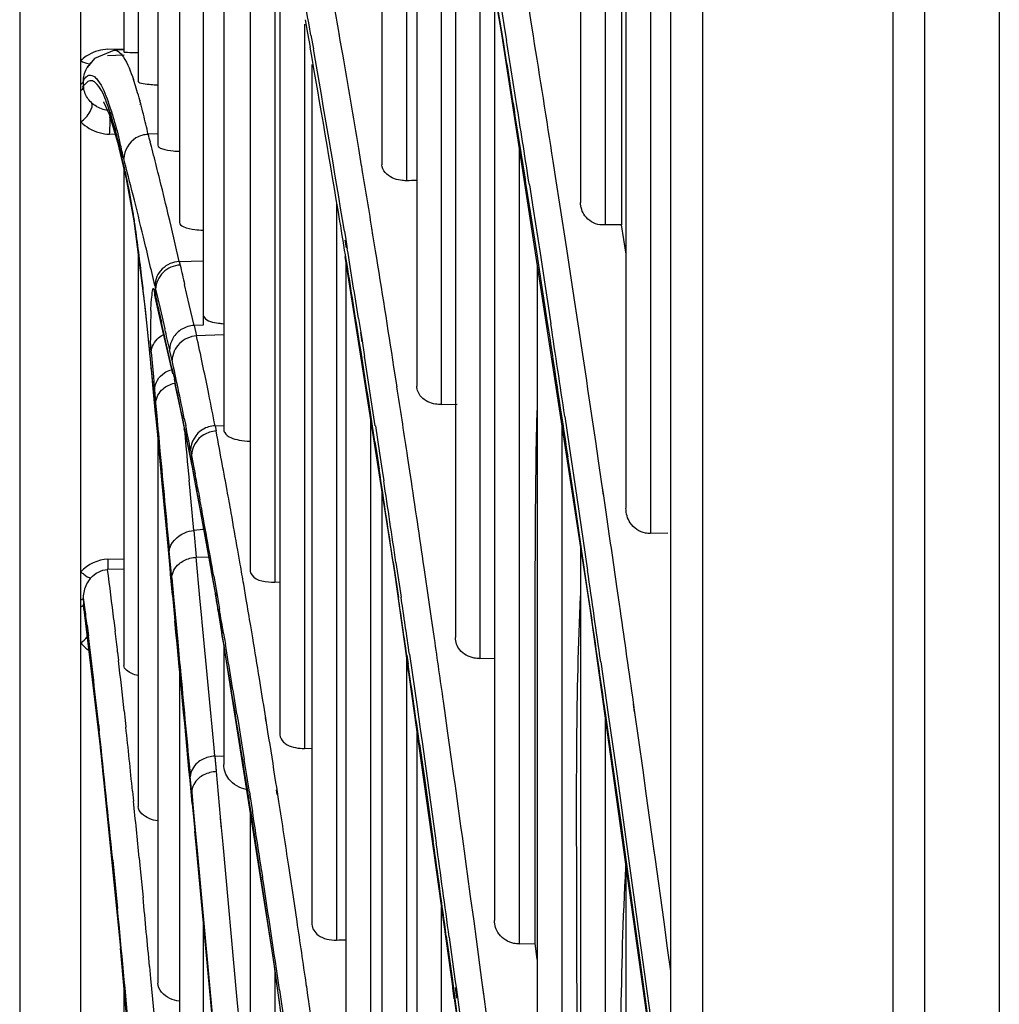
# Model space of a CAD drawing. Units: millimetres. Extents: x 7938 to 9637, y -2394 to -691.
# Drawn here: x 7939 to 7970, y -1926 to -1895 of the extents above; entities that cross this region are included whole.
import ezdxf

# ---------------------------------------------------------------- set-up
doc = ezdxf.new("R2010")
doc.units = ezdxf.units.MM
doc.layers.add('00_COMPONENTS', color=7, linetype='Continuous')

msp = doc.modelspace()

# ---------------------------------------------------------------- linework, layer by layer
at = {"color": 7}
for p, q in [((7967.696, -2208), (7967.696, -1660.393)), ((7970.039, -1660.393), (7970.039, -2208)), ((7966.696, -2192.115), (7966.696, -1667.87)), ((7960.696, -1671.334), (7960.696, -2188.651)), ((7959.696, -2186.919), (7959.696, -1673.066))]:
    msp.add_line(p, q, dxfattribs=at)
at = {"layer": '00_COMPONENTS', "color": 7}
for p, q in [((7956.855, -1866.451), (7956.855, -1901.143)), ((7957.627, -1870.434), (7957.627, -1901.855)), ((7958.284, -1874.491), (7958.284, -1910.775)), ((7950.599, -1874.956), (7950.599, -1899.959)), ((7939.196, -1875.793), (7939.196, -1983.793)), ((7943.545, -1877.788), (7943.545, -1899.346)), ((7944.225, -1878.672), (7944.225, -1901.778)), ((7951.372, -1878.797), (7951.372, -1900.463)), ((7942.929, -1879.182), (7942.929, -1897.331)), ((7959.056, -1879.257), (7959.056, -1911.568)), ((7951.699, -1880.426), (7951.699, -1906.93)), ((7951.738, -1880.62), (7954.358, -1895.78)), ((7944.97, -1880.785), (7944.97, -1905.009)), ((7942.478, -1881.744), (7942.478, -1896.403)), ((7945.62, -1883.215), (7945.62, -1908.29)), ((7941.119, -1896.894), (7941.119, -1884.011)), ((7952.471, -1884.862), (7952.471, -1907.509)), ((7946.453, -1886.899), (7946.453, -1912.732)), ((7952.914, -1887.426), (7952.914, -1914.847)), ((7947.225, -1890.405), (7947.225, -1913.097)), ((7947.392, -1891.317), (7947.392, -1917.906)), ((7953.686, -1891.892), (7953.686, -1915.503)), ((7954.145, -1894.547), (7954.145, -1923.747)), ((7954.356, -1895.649), (7954.253, -1895.016)), ((7954.365, -1895.069), (7954.464, -1895.679)), ((7955.311, -1895.534), (7955.211, -1894.916)), ((7948.186, -1895.393), (7948.262, -1895.819)), ((7948.164, -1895.537), (7948.164, -1918.333)), ((7948.262, -1895.819), (7948.341, -1896.261)), ((7949.291, -1896.053), (7949.251, -1895.819)), ((7954.416, -1896.02), (7954.356, -1895.649)), ((7954.358, -1895.78), (7957.146, -1913.92)), ((7954.464, -1895.679), (7954.523, -1896.043)), ((7955.37, -1895.902), (7955.311, -1895.534)), ((7948.365, -1895.882), (7948.442, -1896.315)), ((7949.29, -1896.043), (7949.251, -1895.823)), ((7949.366, -1896.477), (7949.29, -1896.043)), ((7942.185, -1896.354), (7941.556, -1896.613)), ((7941.974, -1896.325), (7942.474, -1896.306)), ((7942.475, -1896.342), (7942.185, -1896.352)), ((7942.185, -1896.354), (7942.187, -1896.354)), ((7942.353, -1896.434), (7942.361, -1896.442)), ((7941.556, -1896.613), (7941.321, -1896.894)), ((7941.321, -1896.894), (7941.439, -1896.749)), ((7942.482, -1896.512), (7941.965, -1896.531)), ((7942.353, -1896.445), (7942.362, -1896.462)), ((7941.119, -1913.36), (7941.119, -1896.894)), ((7948.396, -1896.804), (7948.396, -1923.874)), ((7941.209, -1897.479), (7941.209, -1897.288)), ((7942.976, -1897.926), (7942.982, -1897.948)), ((7942.038, -1898.292), (7942.033, -1898.276)), ((7942.039, -1898.314), (7942.033, -1898.291)), ((7942.062, -1898.215), (7942.068, -1898.233)), ((7942.066, -1898.29), (7942.072, -1898.312)), ((7942.982, -1898.04), (7942.988, -1898.062)), ((7942.203, -1899.004), (7942.027, -1898.998)), ((7943.545, -1898.991), (7943.243, -1899.001)), ((7942.276, -1899.244), (7942.536, -1900.364)), ((7943.343, -1899.382), (7943.309, -1899.252)), ((7943.345, -1899.398), (7943.311, -1899.264)), ((7949.963, -1899.992), (7949.872, -1899.444)), ((7954.917, -1899.417), (7954.917, -1924.484)), ((7956.09, -1900.469), (7955.993, -1899.844)), ((7958.141, -1899.592), (7958.141, -1901.847)), ((7942.478, -1900.113), (7942.478, -1915.722)), ((7943.549, -1900.192), (7943.527, -1900.104)), ((7943.549, -1900.192), (7943.528, -1900.109)), ((7942.52, -1900.184), (7942.536, -1900.366)), ((7942.536, -1900.366), (7942.546, -1900.406)), ((7942.545, -1900.404), (7942.795, -1901.72)), ((7956.203, -1901.196), (7956.09, -1900.469)), ((7955.245, -1900.596), (7955.364, -1901.353)), ((7943.875, -1901.527), (7943.825, -1901.316)), ((7949.168, -1901.191), (7949.168, -1924.367)), ((7955.476, -1902.702), (7955.259, -1901.308)), ((7955.364, -1901.353), (7955.579, -1902.745)), ((7956.42, -1902.605), (7956.203, -1901.196)), ((7942.795, -1901.72), (7943.145, -1904.504)), ((7950.32, -1902.172), (7950.285, -1901.946)), ((7950.32, -1902.165), (7950.285, -1901.951)), ((7958.141, -1901.847), (7957.627, -1901.855)), ((7958.29, -1902.778), (7958.148, -1901.85)), ((7949.419, -1902.047), (7949.462, -1902.308)), ((7949.429, -1902.329), (7949.471, -1902.573)), ((7949.462, -1902.308), (7949.511, -1902.611)), ((7950.401, -1902.668), (7950.32, -1902.165)), ((7956.57, -1903.591), (7956.42, -1902.605)), ((7942.929, -1902.784), (7942.929, -1920.167)), ((7949.43, -1902.853), (7950.994, -1912.8)), ((7955.627, -1903.678), (7955.476, -1902.702)), ((7955.579, -1902.745), (7955.729, -1903.717)), ((7944.221, -1903.005), (7944.97, -1902.98)), ((7944.222, -1903.005), (7944.248, -1903.119)), ((7949.465, -1903.079), (7949.465, -1930.651)), ((7955.492, -1903.157), (7955.492, -1933.666)), ((7943.427, -1903.874), (7943.444, -1904.062)), ((7943.444, -1903.949), (7943.427, -1903.874)), ((7943.444, -1903.949), (7943.427, -1903.874)), ((7943.451, -1903.764), (7943.477, -1903.877)), ((7943.477, -1903.877), (7943.477, -1904.1)), ((7943.477, -1903.877), (7943.618, -1904.486)), ((7944.537, -1904.364), (7944.389, -1903.731)), ((7955.733, -1904.366), (7955.627, -1903.678)), ((7955.729, -1903.717), (7955.834, -1904.404)), ((7956.676, -1904.286), (7956.57, -1903.591)), ((7943.477, -1904.1), (7943.444, -1903.949)), ((7943.444, -1904.062), (7943.528, -1904.438)), ((7943.477, -1904.1), (7943.494, -1904.287)), ((7943.477, -1904.1), (7943.511, -1904.251)), ((7943.148, -1904.462), (7943.133, -1904.324)), ((7943.157, -1904.548), (7943.148, -1904.462)), ((7943.511, -1904.251), (7943.528, -1904.438)), ((7943.551, -1904.432), (7943.511, -1904.251)), ((7943.551, -1904.43), (7943.511, -1904.251)), ((7943.528, -1904.438), (7943.665, -1905.048)), ((7943.618, -1904.486), (7943.766, -1905.122)), ((7944.689, -1905.019), (7944.537, -1904.364)), ((7955.819, -1904.925), (7955.733, -1904.366)), ((7955.834, -1904.404), (7955.919, -1904.964)), ((7943.145, -1904.504), (7943.479, -1907.874)), ((7949.864, -1904.802), (7949.934, -1905.24)), ((7943.823, -1905.633), (7943.663, -1904.929)), ((7943.665, -1905.048), (7944.007, -1906.541)), ((7944.97, -1905.009), (7944.689, -1905.019)), ((7944.689, -1905.019), (7944.764, -1905.346)), ((7945.62, -1905.318), (7944.764, -1905.346)), ((7949.929, -1905.24), (7949.972, -1905.53)), ((7949.934, -1905.24), (7949.975, -1905.502)), ((7943.989, -1906.364), (7943.823, -1905.633)), ((7949.975, -1905.502), (7950.044, -1905.934)), ((7943.336, -1905.862), (7943.404, -1906.634)), ((7943.994, -1906.112), (7943.918, -1905.783)), ((7950.043, -1906.006), (7950.051, -1906.061)), ((7950.044, -1905.934), (7950.052, -1905.984)), ((7951.076, -1906.953), (7950.979, -1906.331)), ((7943.393, -1906.894), (7943.355, -1906.499)), ((7943.404, -1906.634), (7943.43, -1906.932)), ((7943.989, -1906.362), (7944.018, -1906.493)), ((7943.989, -1906.364), (7943.998, -1906.496)), ((7943.989, -1906.364), (7944.066, -1906.708)), ((7944.027, -1906.537), (7944.066, -1906.71)), ((7943.43, -1906.932), (7943.452, -1907.171)), ((7943.43, -1906.932), (7943.439, -1907.025)), ((7944.101, -1906.87), (7944.066, -1906.708)), ((7944.101, -1906.873), (7944.066, -1906.708)), ((7944.066, -1906.708), (7944.082, -1906.837)), ((7943.452, -1907.171), (7943.464, -1907.317)), ((7945.151, -1907.185), (7945.127, -1907.064)), ((7945.151, -1907.184), (7945.127, -1907.066)), ((7943.464, -1907.317), (7943.477, -1907.464)), ((7943.477, -1907.464), (7943.477, -1907.788)), ((7943.477, -1907.464), (7943.513, -1907.867)), ((7952.471, -1907.509), (7952.968, -1907.498)), ((7943.492, -1907.948), (7943.477, -1907.788)), ((7943.492, -1907.948), (7943.477, -1907.788)), ((7943.477, -1907.788), (7943.479, -1907.874)), ((7943.479, -1907.874), (7943.524, -1908.355)), ((7956.359, -1907.881), (7956.499, -1908.819)), ((7943.523, -1908.269), (7943.492, -1907.948)), ((7944.38, -1907.951), (7944.424, -1908.173)), ((7945.347, -1908.175), (7945.62, -1908.166)), ((7945.347, -1908.175), (7945.379, -1908.341)), ((7950.237, -1907.988), (7950.237, -1931.21)), ((7950.394, -1908.182), (7950.525, -1909.038)), ((7956.264, -1908.181), (7956.264, -1934.486)), ((7943.531, -1908.355), (7943.523, -1908.269)), ((7943.523, -1908.269), (7943.524, -1908.355)), ((7943.524, -1908.355), (7943.683, -1910.028)), ((7943.686, -1909.994), (7943.531, -1908.353)), ((7944.384, -1908.328), (7944.379, -1908.273)), ((7944.385, -1908.328), (7944.38, -1908.274)), ((7943.545, -1908.572), (7943.545, -1925.726)), ((7944.482, -1908.768), (7944.633, -1909.533)), ((7950.383, -1908.684), (7950.429, -1908.986)), ((7956.499, -1908.819), (7956.739, -1910.44)), ((7957.423, -1909.281), (7957.333, -1908.672)), ((7944.577, -1908.946), (7944.609, -1909.112)), ((7944.609, -1909.111), (7944.682, -1909.496)), ((7944.62, -1909.404), (7944.609, -1909.112)), ((7950.429, -1908.986), (7950.514, -1909.543)), ((7950.525, -1909.038), (7950.609, -1909.586)), ((7951.418, -1909.204), (7951.393, -1909.028)), ((7951.418, -1909.198), (7951.393, -1909.03)), ((7956.459, -1909.159), (7956.413, -1908.847)), ((7956.46, -1909.157), (7956.414, -1908.857)), ((7944.62, -1909.404), (7944.633, -1909.533)), ((7944.62, -1909.404), (7944.682, -1909.727)), ((7951.5, -1909.743), (7951.418, -1909.198)), ((7956.652, -1910.455), (7956.459, -1909.159)), ((7957.53, -1910.006), (7957.423, -1909.281)), ((7944.632, -1909.531), (7944.671, -1909.732)), ((7944.659, -1909.605), (7944.671, -1909.732)), ((7944.659, -1909.605), (7944.682, -1909.73)), ((7944.671, -1909.732), (7944.87, -1910.787)), ((7944.682, -1909.496), (7944.718, -1909.685)), ((7950.609, -1909.586), (7950.659, -1909.915)), ((7944.677, -1911.472), (7944.528, -1909.885)), ((7945.728, -1910.213), (7945.685, -1909.977)), ((7957.575, -1910.314), (7957.53, -1910.006)), ((7957.577, -1910.366), (7957.532, -1910.059)), ((7944.825, -1910.257), (7944.871, -1910.504)), ((7950.599, -1910.291), (7950.599, -1938.255)), ((7957.649, -1910.819), (7957.575, -1910.314)), ((7956.984, -1912.702), (7956.652, -1910.455)), ((7956.739, -1910.44), (7957.076, -1912.737)), ((7944.97, -1911.444), (7944.676, -1911.472)), ((7944.676, -1911.472), (7944.753, -1912.318)), ((7944.97, -1911.336), (7944.97, -1911.441)), ((7959.599, -1911.558), (7959.056, -1911.568)), ((7943.982, -1912.968), (7943.906, -1912.119)), ((7946.141, -1912.538), (7946.063, -1912.093)), ((7956.855, -1912.026), (7956.855, -1944.655)), ((7941.974, -1912.377), (7942.478, -1912.365)), ((7941.974, -1912.377), (7942.478, -1912.365)), ((7944.753, -1912.318), (7945.147, -1912.307)), ((7944.873, -1913.594), (7944.753, -1912.318)), ((7950.955, -1912.474), (7951.119, -1913.582)), ((7951.044, -1912.483), (7951.206, -1913.578)), ((7942.478, -1912.693), (7941.965, -1912.705)), ((7950.994, -1912.8), (7953.139, -1928.097)), ((7952.09, -1913.73), (7951.93, -1912.637)), ((7957.068, -1913.275), (7956.984, -1912.702)), ((7943.982, -1912.968), (7944.038, -1913.564)), ((7945.305, -1912.914), (7945.409, -1913.511)), ((7946.33, -1913.645), (7946.249, -1913.167)), ((7947.225, -1913.097), (7947.392, -1913.09)), ((7941.119, -1931.46), (7941.119, -1913.36)), ((7945.357, -1913.441), (7945.367, -1913.552)), ((7957.178, -1914.028), (7957.068, -1913.275)), ((7958.08, -1913.795), (7957.999, -1913.235)), ((7941.209, -1913.691), (7941.209, -1913.585)), ((7941.209, -1913.691), (7941.209, -1913.806)), ((7944.007, -1913.508), (7944.083, -1914.32)), ((7944.007, -1913.508), (7944.008, -1913.572)), ((7944.038, -1913.564), (7944.171, -1914.979)), ((7944.934, -1914.238), (7944.873, -1913.594)), ((7945.367, -1913.552), (7945.441, -1914.009)), ((7945.382, -1913.592), (7945.375, -1913.55)), ((7945.409, -1913.511), (7945.485, -1913.952)), ((7952.154, -1914.174), (7952.09, -1913.73)), ((7958.11, -1914.004), (7958.08, -1913.792)), ((7958.11, -1914.002), (7958.08, -1913.795)), ((7941.212, -1913.874), (7941.209, -1913.806)), ((7941.225, -1913.931), (7941.209, -1913.806)), ((7941.22, -1913.956), (7941.212, -1913.874)), ((7941.22, -1913.956), (7941.731, -1918.289)), ((7945.434, -1913.914), (7945.441, -1914.01)), ((7945.449, -1914.01), (7945.434, -1913.914)), ((7945.441, -1914.01), (7945.454, -1914.089)), ((7945.454, -1914.089), (7945.55, -1914.684)), ((7957.146, -1913.92), (7959.696, -1932.251)), ((7942.162, -1914.292), (7942.203, -1914.64)), ((7944.083, -1914.32), (7944.088, -1914.388)), ((7944.946, -1914.358), (7944.934, -1914.238)), ((7945.141, -1916.444), (7944.945, -1914.358)), ((7952.256, -1914.876), (7952.154, -1914.174)), ((7941.335, -1914.803), (7941.295, -1914.479)), ((7941.319, -1914.459), (7941.359, -1914.79)), ((7945.55, -1914.684), (7945.57, -1914.803)), ((7945.569, -1914.794), (7945.561, -1914.696)), ((7945.576, -1914.786), (7945.561, -1914.696)), ((7945.576, -1914.793), (7945.561, -1914.696)), ((7945.616, -1914.72), (7945.672, -1915.055)), ((7946.532, -1914.85), (7946.471, -1914.48)), ((7945.569, -1914.794), (7947.196, -1925.11)), ((7945.629, -1915.1), (7945.576, -1914.786)), ((7942.281, -1915.309), (7942.31, -1915.569)), ((7945.62, -1915.113), (7945.62, -1918.838)), ((7951.372, -1915.492), (7951.372, -1938.883)), ((7951.384, -1915.398), (7951.425, -1915.679)), ((7951.468, -1915.372), (7951.707, -1917.029)), ((7953.686, -1915.503), (7954.162, -1915.493)), ((7957.49, -1915.604), (7957.728, -1917.262)), ((7944.225, -1915.838), (7944.225, -1932.397)), ((7951.399, -1915.707), (7951.439, -1915.975)), ((7945.315, -1918.315), (7945.141, -1916.444)), ((7952.579, -1917.138), (7952.538, -1916.848)), ((7952.58, -1917.152), (7952.538, -1916.85)), ((7958.557, -1917.131), (7958.523, -1916.893)), ((7942.485, -1917.149), (7942.517, -1917.448)), ((7951.707, -1917.029), (7951.807, -1917.729)), ((7952.67, -1917.78), (7952.579, -1917.138)), ((7958.558, -1917.18), (7958.524, -1916.941)), ((7958.823, -1919.02), (7958.557, -1917.131)), ((7942.517, -1917.448), (7942.54, -1917.666)), ((7946.036, -1917.251), (7946.073, -1917.481)), ((7946.073, -1917.481), (7946.183, -1918.158)), ((7946.945, -1917.379), (7946.924, -1917.248)), ((7946.953, -1917.499), (7946.931, -1917.358)), ((7947.014, -1917.811), (7946.945, -1917.379)), ((7957.627, -1917.378), (7957.627, -1945.565)), ((7957.913, -1919.145), (7957.638, -1917.218)), ((7957.728, -1917.262), (7957.993, -1919.131)), ((7941.683, -1917.608), (7941.703, -1917.793)), ((7951.699, -1917.829), (7951.699, -1946.713)), ((7951.807, -1917.729), (7951.863, -1918.125)), ((7952.722, -1918.151), (7952.67, -1917.78)), ((7951.863, -1918.125), (7952.026, -1919.273)), ((7941.731, -1918.289), (7942.371, -1924.624)), ((7945.339, -1918.576), (7945.315, -1918.315)), ((7946.183, -1918.158), (7946.266, -1918.679)), ((7948.164, -1918.333), (7948.396, -1918.326)), ((7951.785, -1918.186), (7951.949, -1919.348)), ((7952.87, -1919.2), (7952.722, -1918.151)), ((7945.339, -1918.576), (7945.62, -1918.568)), ((7945.34, -1918.576), (7945.385, -1919.063)), ((7945.37, -1918.901), (7945.386, -1919.063)), ((7945.52, -1920.489), (7945.39, -1919.062)), ((7958.925, -1919.749), (7958.823, -1919.02)), ((7944.613, -1919.714), (7944.568, -1919.229)), ((7951.949, -1919.348), (7952.044, -1920.022)), ((7952.026, -1919.273), (7952.248, -1920.857)), ((7958.139, -1920.745), (7957.913, -1919.145)), ((7957.993, -1919.131), (7958.325, -1921.496)), ((7942.749, -1919.677), (7942.781, -1919.992)), ((7947.288, -1919.554), (7947.265, -1919.409)), ((7947.303, -1919.786), (7947.28, -1919.637)), ((7947.358, -1920.007), (7947.288, -1919.554)), ((7944.626, -1920.064), (7944.613, -1919.714)), ((7944.613, -1919.714), (7944.648, -1920.097)), ((7946.48, -1920.352), (7946.411, -1919.91)), ((7946.429, -1919.704), (7946.453, -1919.854)), ((7946.433, -1919.77), (7946.457, -1919.92)), ((7946.453, -1919.854), (7946.526, -1920.321)), ((7959.041, -1920.579), (7958.925, -1919.749)), ((7944.626, -1920.064), (7944.628, -1920.111)), ((7944.626, -1920.064), (7944.675, -1920.604)), ((7944.648, -1920.097), (7944.692, -1920.577)), ((7952.044, -1920.022), (7952.218, -1921.264)), ((7944.675, -1920.604), (7944.706, -1920.939)), ((7944.692, -1920.577), (7944.722, -1920.904)), ((7944.694, -1920.602), (7944.725, -1920.937)), ((7945.55, -1920.819), (7945.52, -1920.489)), ((7945.551, -1920.861), (7945.521, -1920.526)), ((7946.453, -1920.401), (7946.453, -1927.607)), ((7959.167, -1921.487), (7959.041, -1920.579)), ((7944.722, -1920.904), (7944.77, -1921.433)), ((7945.599, -1921.351), (7945.55, -1920.819)), ((7952.248, -1920.857), (7952.312, -1921.315)), ((7958.249, -1921.525), (7958.139, -1920.745)), ((7944.705, -1920.935), (7944.755, -1921.471)), ((7944.755, -1921.471), (7945.388, -1928.347)), ((7944.77, -1921.433), (7945.265, -1926.816)), ((7946.037, -1926.134), (7945.599, -1921.351)), ((7958.576, -1923.874), (7958.249, -1921.525)), ((7959.205, -1921.761), (7959.167, -1921.487)), ((7959.205, -1921.763), (7959.167, -1921.496)), ((7942.137, -1922.147), (7942.104, -1921.812)), ((7942.124, -1921.848), (7942.158, -1922.188)), ((7942.959, -1921.784), (7942.992, -1922.128)), ((7959.484, -1923.791), (7959.205, -1921.761)), ((7942.992, -1922.128), (7943.079, -1923.029)), ((7947.846, -1923.221), (7947.669, -1922.043)), ((7955.422, -1924.474), (7955.423, -1922.15)), ((7958.28, -1921.968), (7958.274, -1922.07)), ((7958.284, -1921.968), (7958.28, -1922.07)), ((7958.284, -1922.102), (7958.284, -1956.775)), ((7942.158, -1922.188), (7942.274, -1923.375)), ((7946.814, -1922.183), (7946.846, -1922.392)), ((7946.814, -1922.183), (7946.846, -1922.402)), ((7953.501, -1923.777), (7953.394, -1922.996)), ((7947.929, -1923.779), (7947.846, -1923.221)), ((7952.471, -1923.335), (7952.471, -1947.411)), ((7944.97, -1923.81), (7944.97, -1940.305)), ((7953.577, -1924.337), (7953.501, -1923.777)), ((7958.691, -1924.699), (7958.576, -1923.874)), ((7958.662, -1923.936), (7958.775, -1924.757)), ((7959.597, -1924.621), (7959.484, -1923.791)), ((7952.629, -1924.243), (7952.708, -1924.82)), ((7952.721, -1924.28), (7952.9, -1925.594)), ((7953.751, -1925.631), (7953.577, -1924.337)), ((7943.021, -1931.787), (7942.371, -1924.624)), ((7954.917, -1924.484), (7955.422, -1924.474)), ((7955.492, -1924.978), (7955.423, -1924.47)), ((7959.696, -1925.351), (7959.597, -1924.621)), ((7952.708, -1924.82), (7952.809, -1925.564)), ((7958.964, -1926.687), (7958.691, -1924.699)), ((7958.775, -1924.757), (7959.045, -1926.735)), ((7943.285, -1925.2), (7943.32, -1925.58)), ((7947.196, -1925.11), (7949.072, -1938.466)), ((7943.32, -1925.58), (7943.48, -1927.32)), ((7947.225, -1925.322), (7947.225, -1928.306)), ((7952.809, -1925.564), (7952.853, -1925.894)), ((7942.478, -1925.794), (7942.478, -1936.423)), ((7947.391, -1926.39), (7947.317, -1925.881)), ((7948.232, -1925.833), (7948.219, -1925.747)), ((7948.233, -1925.857), (7948.221, -1925.778)), ((7948.273, -1926.115), (7948.232, -1925.833)), ((7952.822, -1925.874), (7952.867, -1926.213)), ((7952.9, -1925.594), (7952.944, -1925.922)), ((7952.909, -1925.863), (7952.953, -1926.201)), ((7953.81, -1926.069), (7953.751, -1925.631)), ((7953.811, -1926.087), (7953.751, -1925.632)), ((7946.172, -1927.601), (7946.037, -1926.134)), ((7947.377, -1925.932), (7947.596, -1927.428)), ((7948.298, -1926.289), (7948.273, -1926.115)), ((7948.299, -1926.304), (7948.273, -1926.115)), ((7952.853, -1925.894), (7952.951, -1926.614)), ((7952.944, -1925.922), (7953.041, -1926.638)), ((7953.905, -1926.783), (7953.81, -1926.069))]:
    msp.add_line(p, q, dxfattribs=at)
for points in [[(7941.849, -1897.992), (7941.838, -1897.983), (7942.009, -1898.362), (7942.276, -1899.244)], [(7944.083, -1906.874), (7944.248, -1907.639), (7944.482, -1908.768)], [(7944.577, -1908.946), (7944.587, -1908.999), (7944.598, -1909.058), (7944.609, -1909.112)], [(7943.683, -1910.028), (7943.885, -1912.196), (7944.008, -1913.572)], [(7944.87, -1910.787), (7945.153, -1912.341), (7945.367, -1913.552)], [(7944.086, -1914.386), (7944.24, -1915.998), (7944.464, -1918.352), (7944.628, -1920.111)], [(7945.339, -1918.576), (7945.354, -1918.738), (7945.37, -1918.901)]]:
    msp.add_lwpolyline(points, dxfattribs=at)
for centre, radius, start, end in [((7631.536, -1952.354), 321.822, 10.1063, 10.6665), ((7589.347, -1959.089), 365.423, 9.96996, 10.27243), ((7008.497, -2049.322), 958.262, 9.072327, 9.20568), ((7033.687, -2044.44), 932.717, 9.022513, 9.154783), ((6984.324, -2051.324), 983.406, 8.860895, 9.093443), ((7942.026, -1897.664), 1.34, 105.6847, 119.1968), ((7942.024, -1897.658), 1.334, 92.1697, 105.6959), ((7523.738, -1971.774), 431.265, 9.3464, 10.08434), ((7510.384, -1973.907), 444.877, 9.29562, 10.04445), ((7942.004, -1897.624), 1.295, 119.24, 123.5919), ((7499.12, -1974.81), 457.009, 9.49216, 9.86956), ((7935.402, -1899.821), 7.802, 18.5566, 19.0774), ((7933.547, -1900.436), 9.756, 16.7704, 18.5102), ((7929.957, -1901.521), 13.506, 15.4368, 16.7867), ((7934.733, -1900.583), 7.702, 17.9044, 19.8489), ((7925.178, -1902.84), 18.464, 14.2258, 15.3624), ((7942.046, -1897.377), 0.862, 240.2988, 254.2344), ((7942.042, -1897.387), 0.851, 254.2713, 268.3494), ((7934.777, -1900.68), 7.644, 18.332, 18.6665), ((7921.988, -1903.659), 21.758, 14.0771, 14.252), ((6943.472, -2059.699), 1024.109, 8.897184, 9.072003), ((6958.862, -2056.319), 1008.478, 8.882764, 9.022381), ((7916.757, -1904.949), 27.145, 12.6553, 14.0328), ((7942.069, -1897.644), 1.355, 254.2081, 268.2106), ((7922.762, -1904.082), 20.134, 13.9189, 14.201), ((7919.993, -1904.746), 23.023, 13.7404, 14.0101), ((7869.49, -1918.544), 76.299, 14.64614, 14.84061), ((7915.519, -1905.828), 27.626, 12.6743, 13.7167), ((7853.067, -1922.804), 93.265, 14.08649, 14.5446), ((7852.937, -1923.466), 92.618, 14.09317, 14.82556), ((7420.881, -1987.862), 536.33, 9.21753, 9.42956), ((7935.624, -1901.948), 7.118, 13.2222, 14.3507), ((7934.466, -1902.223), 8.308, 13.0137, 13.2445), ((7822.899, -1930.347), 124.362, 13.49947, 14.03291), ((7818.63, -1932.09), 127.993, 13.48593, 14.09791), ((7770.132, -1942.969), 178.618, 12.92881, 13.41601), ((7399.922, -1992.42), 556.791, 9.12104, 9.37348), ((7775.327, -1942.485), 172.526, 12.96974, 13.48931), ((7367.091, -1997.624), 590.119, 9.049915, 9.265354), ((7310.937, -2005.55), 647.688, 8.811883, 9.139939), ((8145.182, -1857.018), 206.155, 192.92194, 193.09661), ((7823.544, -1917.308), 120.292, 6.19685, 6.31533), ((7309.876, -2006.865), 647.988, 8.714845, 9.120015), ((8118.124, -1865.453), 178.872, 192.58598, 192.74964), ((6799.167, -2079.932), 1170.76, 8.411486, 8.628516), ((7782.552, -1921.692), 161.518, 5.81315, 6.09328), ((7958.555, -1905.171), 15.24, 177.6657, 180.8148), ((6779.066, -2085.131), 1190.471, 8.515593, 8.706521), ((6807.608, -2079.718), 1161.532, 8.507595, 8.65312), ((7708.699, -1929.196), 235.751, 5.52466, 5.80948), ((7954.143, -1905.229), 10.827, 180.8436, 181.3195), ((7690.514, -1963.848), 259.972, 12.90587, 13.05544), ((7825.353, -1931.503), 122.241, 11.92589, 12.35544), ((7269.208, -2013.127), 689.222, 8.758249, 8.943191), ((7799.322, -1937.489), 148.035, 11.8831, 12.23687), ((7831.231, -1930.259), 116.233, 11.51107, 11.92485), ((7512.97, -1948.048), 432.385, 5.34259, 5.46162), ((7820.69, -1933.56), 126.264, 11.5981, 12.20337), ((7216.64, -2020.147), 743.107, 8.599687, 8.761672), ((7818.153, -1933.525), 128.791, 11.45325, 11.88226), ((7835.269, -1929.438), 112.113, 10.93298, 11.44885), ((8495.885, -1858.438), 554.579, 185.11351, 185.22844), ((7839.625, -1929.643), 106.928, 11.42586, 11.58234), ((7831.061, -1930.915), 115.622, 10.95334, 11.34379), ((8717.855, -1837.687), 776.69, 185.218353, 185.333665), ((7848.572, -1927.844), 97.803, 10.86784, 11.43099), ((7743.783, -1946.882), 205.247, 10.51252, 10.82317), ((9387.365, -1776.364), 1449.829, 185.248001, 185.372767), ((7721.89, -1950.956), 227.515, 10.37661, 10.51541), ((7738.71, -1948.911), 209.666, 10.46659, 10.77123), ((7732.689, -1949.726), 215.777, 10.53969, 10.69421), ((7157.129, -2030.327), 802.526, 8.444587, 8.656195), ((7121.811, -2034.429), 839.006, 8.346663, 8.546486), ((7495.009, -1952.748), 450.71, 4.99465, 5.44329), ((7148.082, -2031.636), 811.754, 8.440639, 8.623975), ((7698.319, -1955.258), 251.476, 10.15535, 10.31853), ((7691.712, -1957.292), 257.447, 9.92605, 10.47113), ((7706.716, -1954.821), 242.201, 10.15878, 10.46633), ((7671.748, -1960.01), 278.468, 9.90834, 10.15389), ((7669.522, -1961.488), 279.988, 9.88101, 10.15931), ((7631.482, -1967.03), 319.342, 9.71034, 9.82492), ((7795.423, -1931.686), 147.766, 6.7603, 7.38026), ((6521.408, -2121.808), 1450.811, 8.171119, 8.285514), ((7924.135, -1917.138), 21.541, 9.5884, 9.8821), ((7801.438, -1931.597), 140.927, 7.21534, 7.34312), ((7919.544, -1917.902), 26.195, 8.7564, 9.4699), ((7593.846, -1973.438), 357.52, 9.49195, 9.62755), ((7047.681, -2046.538), 913.169, 8.256782, 8.371953), ((7047.81, -2046.47), 913.118, 8.254579, 8.368363), ((7784.019, -1934.199), 158.507, 7.14668, 7.34653), ((7782.531, -1933.986), 159.984, 7.01083, 7.21371), ((8000.258, -1905.461), 55.472, 188.8648, 189.0456), ((7607.405, -1972.05), 343.035, 9.62079, 9.75094), ((6578.012, -2114.842), 1393.708, 8.151864, 8.284372), ((6749.525, -2029.949), 1200.141, 5.25338, 5.528839), ((7994.211, -1906.431), 49.347, 189.0374, 189.6415), ((7718.524, -1940.883), 225.213, 6.52037, 6.69166), ((7942.182, -1914.101), 1.402, 220.6619, 235.4994), ((7694.203, -1945.111), 248.984, 6.26554, 6.99181), ((7703.242, -1943.567), 239.85, 6.21335, 6.89088), ((7547.577, -1981.141), 404.425, 9.24975, 9.43419), ((6973.374, -2056.053), 989.01, 8.091361, 8.206768), ((7513.457, -1987.803), 438.245, 8.91218, 9.54935), ((7550.064, -1981.702), 401.183, 9.24477, 9.56272), ((7648.054, -1948.86), 296.133, 6.14729, 6.45493), ((6970.814, -2057.673), 990.838, 8.092777, 8.239265), ((7506.976, -1987.758), 445.562, 9.10521, 9.25034), ((7526.15, -1963.021), 418.007, 5.6527, 6.21151), ((7526.375, -1961.904), 418.51, 5.79083, 6.06759), ((7440.394, -1998.377), 512.986, 8.85521, 9.03587), ((7553.847, -1960.405), 390.17, 5.67669, 6.24866), ((7445.892, -1998.558), 506.71, 8.95284, 9.07015), ((6800.786, -2080.336), 1163.297, 7.773254, 7.962011), ((7368.55, -1977.921), 577.145, 5.581759, 5.760528), ((7352.051, -2012.082), 602.386, 8.596235, 8.792071), ((7300.44, -2020.94), 653.824, 8.359885, 8.849908), ((7371.997, -2010.135), 581.507, 8.699324, 8.884929), ((6784.164, -2083.925), 1179.325, 7.781808, 7.927887), ((6775.476, -2085.091), 1188.177, 7.778441, 7.922754), ((7377.041, -1978.01), 567.85, 5.4739, 5.64567), ((7270.951, -2025.564), 683.724, 8.378913, 8.678881), ((7113.444, -2002.615), 833.444, 5.329638, 5.479584), ((7117.207, -2003.454), 828.945, 5.266228, 5.543659), ((7142.725, -2000.325), 803.227, 5.21173, 5.463981), ((7198.108, -2035.152), 758.047, 8.298162, 8.448538), ((7089.346, -2050.986), 867.956, 8.141218, 8.260162)]:
    msp.add_arc(centre, radius, start, end, dxfattribs=at)
for points, knots in [([(7958.229, -1884.473), (7958.2, -1885.727), (7958.14, -1890.766), (7958.142, -1895.806), (7958.141, -1899.592)], [0, 0, 0, 0, 0.24877, 1, 1, 1, 1]), ([(7942.361, -1896.442), (7942.398, -1896.48), (7942.585, -1896.731), (7942.691, -1897.028), (7942.775, -1897.271)], [0, 0, 0, 0, 0.171595, 1, 1, 1, 1]), ([(7942.478, -1896.403), (7942.478, -1896.412), (7942.535, -1896.407), (7942.652, -1896.431), (7942.81, -1896.422), (7942.921, -1896.421)], [0, 0, 0, 0, 0.064327, 0.251712, 1, 1, 1, 1]), ([(7941.209, -1897.288), (7941.207, -1897.306), (7941.198, -1897.343), (7941.178, -1897.376), (7941.165, -1897.391)], [0, 0, 0, 0, 0.477893, 1, 1, 1, 1]), ([(7941.209, -1897.288), (7941.25, -1897.226), (7941.353, -1897.098), (7941.51, -1897.154), (7941.558, -1897.194)], [0, 0, 0, 0, 0.543629, 1, 1, 1, 1]), ([(7941.581, -1897.377), (7941.562, -1897.36), (7941.523, -1897.332), (7941.478, -1897.317), (7941.456, -1897.314)], [0, 0, 0, 0, 0.540483, 1, 1, 1, 1]), ([(7941.558, -1897.194), (7941.596, -1897.225), (7941.789, -1897.453), (7941.894, -1897.737), (7941.977, -1897.968)], [0, 0, 0, 0, 0.16727, 1, 1, 1, 1]), ([(7943.543, -1897.458), (7943.389, -1897.453), (7943.23, -1897.433), (7942.929, -1897.389), (7942.929, -1897.331)], [0, 0, 0, 0, 0.727022, 1, 1, 1, 1]), ([(7941.165, -1897.391), (7941.159, -1897.4), (7941.144, -1897.416), (7941.128, -1897.431), (7941.119, -1897.438)], [0, 0, 0, 0, 0.487574, 1, 1, 1, 1]), ([(7941.119, -1897.627), (7941.137, -1897.613), (7941.169, -1897.588), (7941.195, -1897.55), (7941.196, -1897.531)], [0, 0, 0, 0, 0.547322, 1, 1, 1, 1]), ([(7941.196, -1897.531), (7941.196, -1897.524), (7941.194, -1897.507), (7941.184, -1897.494), (7941.179, -1897.487)], [0, 0, 0, 0, 0.454008, 1, 1, 1, 1]), ([(7941.254, -1897.418), (7941.246, -1897.428), (7941.23, -1897.448), (7941.216, -1897.469), (7941.209, -1897.481)], [0, 0, 0, 0, 0.482359, 1, 1, 1, 1]), ([(7942.018, -1898.233), (7941.983, -1898.129), (7941.871, -1897.832), (7941.742, -1897.514), (7941.581, -1897.377)], [0, 0, 0, 0, 0.341967, 1, 1, 1, 1]), ([(7941.119, -1898.61), (7941.239, -1898.524), (7941.399, -1898.365), (7941.51, -1898.078), (7941.453, -1898.002)], [0, 0, 0, 0, 0.609691, 1, 1, 1, 1]), ([(7942.28, -1899.142), (7942.26, -1899.063), (7942.186, -1898.778), (7942.105, -1898.495), (7942.038, -1898.292)], [0, 0, 0, 0, 0.277186, 1, 1, 1, 1]), ([(7942.068, -1898.233), (7942.09, -1898.302), (7942.186, -1898.613), (7942.27, -1898.927), (7942.331, -1899.172)], [0, 0, 0, 0, 0.22299, 1, 1, 1, 1]), ([(7942.52, -1900.186), (7942.502, -1900.101), (7942.434, -1899.784), (7942.362, -1899.469), (7942.304, -1899.238)], [0, 0, 0, 0, 0.267781, 1, 1, 1, 1]), ([(7943.544, -1899.346), (7943.544, -1899.4), (7943.756, -1899.496), (7943.908, -1899.512), (7944.032, -1899.524)], [0, 0, 0, 0, 0.300588, 1, 1, 1, 1]), ([(7951.191, -1900.448), (7951.101, -1900.434), (7950.845, -1900.38), (7950.599, -1900.136), (7950.599, -1899.959)], [0, 0, 0, 0, 0.340045, 1, 1, 1, 1]), ([(7942.815, -1901.767), (7942.795, -1901.63), (7942.722, -1901.157), (7942.638, -1900.685), (7942.561, -1900.352)], [0, 0, 0, 0, 0.28799, 1, 1, 1, 1]), ([(7957.466, -1901.852), (7957.283, -1901.828), (7956.963, -1901.63), (7956.855, -1901.291), (7956.855, -1901.143)], [0, 0, 0, 0, 0.554241, 1, 1, 1, 1]), ([(7943.106, -1904.076), (7943.082, -1903.864), (7942.995, -1903.093), (7942.898, -1902.323), (7942.815, -1901.767)], [0, 0, 0, 0, 0.2751, 1, 1, 1, 1]), ([(7944.225, -1901.778), (7944.225, -1901.837), (7944.422, -1901.961), (7944.589, -1901.982), (7944.713, -1901.997)], [0, 0, 0, 0, 0.319953, 1, 1, 1, 1]), ([(7944.222, -1903.005), (7944.026, -1903.015), (7943.632, -1903.18), (7943.458, -1903.573), (7943.451, -1903.764)], [0, 0, 0, 0, 0.505327, 1, 1, 1, 1]), ([(7944.248, -1903.119), (7944.052, -1903.128), (7943.659, -1903.293), (7943.484, -1903.686), (7943.477, -1903.877)], [0, 0, 0, 0, 0.505427, 1, 1, 1, 1]), ([(7943.327, -1904.551), (7943.332, -1904.432), (7943.327, -1904.315), (7943.398, -1903.767), (7943.427, -1903.874)], [0, 0, 0, 0, 0.517675, 1, 1, 1, 1]), ([(7944.97, -1904.68), (7944.97, -1904.708), (7945.063, -1904.894), (7945.295, -1904.92), (7945.457, -1904.946)], [0, 0, 0, 0, 0.147928, 1, 1, 1, 1]), ([(7943.336, -1905.862), (7943.346, -1905.692), (7943.476, -1905.457), (7943.673, -1905.329), (7943.73, -1905.3)], [0, 0, 0, 0, 0.725107, 1, 1, 1, 1]), ([(7944.764, -1905.346), (7944.568, -1905.362), (7944.181, -1905.533), (7944.003, -1905.922), (7943.994, -1906.112)], [0, 0, 0, 0, 0.506942, 1, 1, 1, 1]), ([(7943.336, -1905.862), (7943.334, -1905.835), (7943.325, -1905.707), (7943.32, -1905.579), (7943.318, -1905.478)], [0, 0, 0, 0, 0.210617, 1, 1, 1, 1]), ([(7943.439, -1907.025), (7943.45, -1906.825), (7943.634, -1906.554), (7943.883, -1906.437), (7943.954, -1906.413)], [0, 0, 0, 0, 0.726766, 1, 1, 1, 1]), ([(7943.477, -1907.464), (7943.487, -1907.295), (7943.618, -1907.062), (7943.814, -1906.936), (7943.871, -1906.906)], [0, 0, 0, 0, 0.724329, 1, 1, 1, 1]), ([(7952.289, -1907.494), (7952.124, -1907.465), (7951.832, -1907.346), (7951.699, -1907.052), (7951.699, -1906.93)], [0, 0, 0, 0, 0.577746, 1, 1, 1, 1]), ([(7955.423, -1922.15), (7955.423, -1919.738), (7955.429, -1914.921), (7955.43, -1910.103), (7955.49, -1907.698)], [0, 0, 0, 0, 0.500714, 1, 1, 1, 1]), ([(7945.62, -1908.29), (7945.62, -1908.325), (7945.695, -1908.528), (7945.936, -1908.592), (7946.103, -1908.627)], [0, 0, 0, 0, 0.168475, 1, 1, 1, 1]), ([(7958.896, -1911.556), (7958.709, -1911.52), (7958.383, -1911.295), (7958.284, -1910.935), (7958.284, -1910.775)], [0, 0, 0, 0, 0.542616, 1, 1, 1, 1]), ([(7943.906, -1912.119), (7943.926, -1911.868), (7944.244, -1911.563), (7944.58, -1911.48), (7944.676, -1911.472)], [0, 0, 0, 0, 0.72146, 1, 1, 1, 1]), ([(7941.974, -1912.377), (7941.974, -1912.413), (7941.973, -1912.523), (7941.976, -1912.633), (7941.965, -1912.705)], [0, 0, 0, 0, 0.332507, 1, 1, 1, 1]), ([(7943.982, -1912.968), (7943.989, -1912.802), (7944.122, -1912.574), (7944.315, -1912.45), (7944.371, -1912.422)], [0, 0, 0, 0, 0.725975, 1, 1, 1, 1]), ([(7941.119, -1912.776), (7941.151, -1912.802), (7941.25, -1912.873), (7941.356, -1912.968), (7941.439, -1912.969)], [0, 0, 0, 0, 0.331695, 1, 1, 1, 1]), ([(7946.453, -1912.732), (7946.453, -1912.78), (7946.589, -1913.074), (7946.973, -1913.103), (7947.225, -1913.097)], [0, 0, 0, 0, 0.159996, 1, 1, 1, 1]), ([(7941.119, -1913.659), (7941.135, -1913.653), (7941.162, -1913.64), (7941.187, -1913.621), (7941.196, -1913.611)], [0, 0, 0, 0, 0.566417, 1, 1, 1, 1]), ([(7941.196, -1913.611), (7941.199, -1913.607), (7941.205, -1913.599), (7941.208, -1913.589), (7941.209, -1913.584)], [0, 0, 0, 0, 0.533085, 1, 1, 1, 1]), ([(7956.749, -1931.904), (7956.749, -1928.839), (7956.74, -1922.717), (7956.714, -1916.59), (7956.854, -1913.534)], [0, 0, 0, 0, 0.500404, 1, 1, 1, 1]), ([(7941.119, -1913.879), (7941.128, -1913.876), (7941.145, -1913.868), (7941.162, -1913.859), (7941.169, -1913.854)], [0, 0, 0, 0, 0.532216, 1, 1, 1, 1]), ([(7941.169, -1913.854), (7941.175, -1913.85), (7941.187, -1913.842), (7941.196, -1913.832), (7941.2, -1913.827)], [0, 0, 0, 0, 0.543335, 1, 1, 1, 1]), ([(7941.2, -1913.827), (7941.202, -1913.824), (7941.206, -1913.817), (7941.208, -1913.809), (7941.209, -1913.806)], [0, 0, 0, 0, 0.524886, 1, 1, 1, 1]), ([(7944.171, -1914.979), (7944.204, -1915.328), (7944.337, -1916.744), (7944.47, -1918.161), (7944.568, -1919.229)], [0, 0, 0, 0, 0.246108, 1, 1, 1, 1]), ([(7953.503, -1915.489), (7953.333, -1915.458), (7953.031, -1915.299), (7952.914, -1914.983), (7952.914, -1914.847)], [0, 0, 0, 0, 0.559848, 1, 1, 1, 1]), ([(7942.918, -1916.039), (7942.852, -1916.023), (7942.684, -1915.975), (7942.478, -1915.84), (7942.478, -1915.722)], [0, 0, 0, 0, 0.361646, 1, 1, 1, 1]), ([(7947.505, -1918.136), (7947.539, -1918.168), (7947.733, -1918.301), (7947.978, -1918.337), (7948.164, -1918.333)], [0, 0, 0, 0, 0.200725, 1, 1, 1, 1]), ([(7944.952, -1918.681), (7944.895, -1918.71), (7944.703, -1918.832), (7944.569, -1919.063), (7944.568, -1919.229)], [0, 0, 0, 0, 0.277291, 1, 1, 1, 1]), ([(7946.329, -1919.63), (7946.123, -1919.586), (7945.759, -1919.389), (7945.62, -1919.004), (7945.62, -1918.838)], [0, 0, 0, 0, 0.559651, 1, 1, 1, 1]), ([(7944.998, -1919.168), (7944.94, -1919.198), (7944.746, -1919.319), (7944.613, -1919.55), (7944.613, -1919.714)], [0, 0, 0, 0, 0.283968, 1, 1, 1, 1]), ([(7943.543, -1920.619), (7943.452, -1920.603), (7943.208, -1920.545), (7942.929, -1920.338), (7942.929, -1920.167)], [0, 0, 0, 0, 0.350077, 1, 1, 1, 1]), ([(7948.396, -1923.874), (7948.396, -1924.004), (7948.621, -1924.316), (7948.97, -1924.371), (7949.168, -1924.367)], [0, 0, 0, 0, 0.396903, 1, 1, 1, 1]), ([(7954.759, -1924.473), (7954.577, -1924.442), (7954.254, -1924.246), (7954.145, -1923.9), (7954.145, -1923.747)], [0, 0, 0, 0, 0.546741, 1, 1, 1, 1]), ([(7944.22, -1926.295), (7944.119, -1926.278), (7943.829, -1926.204), (7943.545, -1925.931), (7943.545, -1925.726)], [0, 0, 0, 0, 0.332507, 1, 1, 1, 1])]:
    msp.add_open_spline(points, degree=3, knots=knots, dxfattribs=at)
for points in [[(7942.187, -1896.354), (7942.248, -1896.353), (7942.308, -1896.391), (7942.353, -1896.434)], [(7941.288, -1896.545), (7941.228, -1896.585), (7941.171, -1896.63), (7941.119, -1896.68)], [(7941.119, -1896.68), (7941.19, -1896.729), (7941.274, -1896.772), (7941.36, -1896.774)], [(7941.209, -1897.288), (7941.207, -1897.152), (7941.252, -1897.012), (7941.323, -1896.895)], [(7941.456, -1897.314), (7941.381, -1897.304), (7941.302, -1897.36), (7941.254, -1897.418)], [(7941.243, -1897.679), (7941.221, -1897.615), (7941.21, -1897.546), (7941.209, -1897.479)], [(7941.453, -1898.002), (7941.361, -1897.912), (7941.284, -1897.8), (7941.243, -1897.679)], [(7941.619, -1898.126), (7941.559, -1898.092), (7941.503, -1898.05), (7941.453, -1898.002)], [(7941.119, -1898.61), (7941.278, -1898.768), (7941.485, -1898.887), (7941.7, -1898.948)], [(7942.027, -1898.998), (7942.042, -1898.819), (7942.043, -1898.638), (7942.039, -1898.458)], [(7942.858, -1899.117), (7942.642, -1899.246), (7942.48, -1899.515), (7942.472, -1899.767)], [(7943.243, -1899.002), (7943.109, -1899.007), (7942.973, -1899.048), (7942.858, -1899.117)], [(7944.032, -1899.524), (7944.092, -1899.53), (7944.153, -1899.534), (7944.213, -1899.536)], [(7951.372, -1900.463), (7951.311, -1900.465), (7951.251, -1900.458), (7951.191, -1900.448)], [(7951.699, -1900.456), (7951.59, -1900.46), (7951.481, -1900.461), (7951.372, -1900.463)], [(7944.713, -1901.997), (7944.795, -1902.008), (7944.878, -1902.014), (7944.96, -1902.017)], [(7957.627, -1901.855), (7957.573, -1901.856), (7957.519, -1901.858), (7957.466, -1901.852)], [(7944.689, -1905.019), (7944.556, -1905.026), (7944.42, -1905.067), (7944.306, -1905.135)], [(7945.457, -1904.946), (7945.507, -1904.953), (7945.557, -1904.959), (7945.608, -1904.964)], [(7944.027, -1905.411), (7943.961, -1905.522), (7943.921, -1905.654), (7943.918, -1905.783)], [(7944.306, -1905.135), (7944.193, -1905.201), (7944.094, -1905.299), (7944.027, -1905.411)], [(7943.871, -1906.906), (7943.934, -1906.874), (7944.001, -1906.849), (7944.07, -1906.831)], [(7952.471, -1907.509), (7952.41, -1907.51), (7952.349, -1907.504), (7952.289, -1907.494)], [(7945.347, -1908.175), (7945.212, -1908.182), (7945.075, -1908.224), (7944.958, -1908.294)], [(7944.958, -1908.294), (7944.742, -1908.422), (7944.575, -1908.694), (7944.577, -1908.946)], [(7944.99, -1908.462), (7944.774, -1908.589), (7944.607, -1908.86), (7944.609, -1909.112)], [(7945.379, -1908.341), (7945.243, -1908.349), (7945.107, -1908.394), (7944.99, -1908.462)], [(7946.103, -1908.627), (7946.216, -1908.65), (7946.333, -1908.662), (7946.449, -1908.665)], [(7957.999, -1913.235), (7957.883, -1912.43), (7957.766, -1911.624), (7957.649, -1910.819)], [(7959.056, -1911.568), (7959.003, -1911.569), (7958.949, -1911.566), (7958.896, -1911.556)], [(7941.974, -1912.377), (7941.659, -1912.384), (7941.331, -1912.543), (7941.119, -1912.776)], [(7944.371, -1912.422), (7944.488, -1912.361), (7944.621, -1912.326), (7944.753, -1912.318)], [(7941.439, -1912.969), (7941.564, -1912.818), (7941.769, -1912.708), (7941.965, -1912.705)], [(7941.233, -1913.369), (7941.267, -1913.223), (7941.343, -1913.084), (7941.439, -1912.969)], [(7941.209, -1913.585), (7941.208, -1913.512), (7941.216, -1913.439), (7941.233, -1913.369)], [(7958.523, -1916.893), (7958.386, -1915.929), (7958.248, -1914.965), (7958.11, -1914.002)], [(7941.119, -1915.015), (7941.191, -1914.957), (7941.259, -1914.893), (7941.323, -1914.826)], [(7953.686, -1915.503), (7953.625, -1915.504), (7953.563, -1915.5), (7953.503, -1915.489)], [(7947.392, -1917.906), (7947.392, -1917.991), (7947.442, -1918.078), (7947.505, -1918.136)], [(7945.339, -1918.576), (7945.205, -1918.584), (7945.071, -1918.62), (7944.952, -1918.681)], [(7945.386, -1919.063), (7945.252, -1919.071), (7945.118, -1919.108), (7944.998, -1919.168)], [(7958.325, -1921.496), (7958.438, -1922.309), (7958.551, -1923.123), (7958.662, -1923.936)], [(7958.274, -1922.07), (7958.091, -1925.311), (7958.1, -1928.561), (7958.112, -1931.807)], [(7949.168, -1924.367), (7949.267, -1924.365), (7949.366, -1924.36), (7949.465, -1924.361)], [(7954.917, -1924.484), (7954.864, -1924.485), (7954.811, -1924.482), (7954.759, -1924.473)]]:
    msp.add_open_spline(points, degree=3, dxfattribs=at)

doc.saveas('drawing.dxf')
